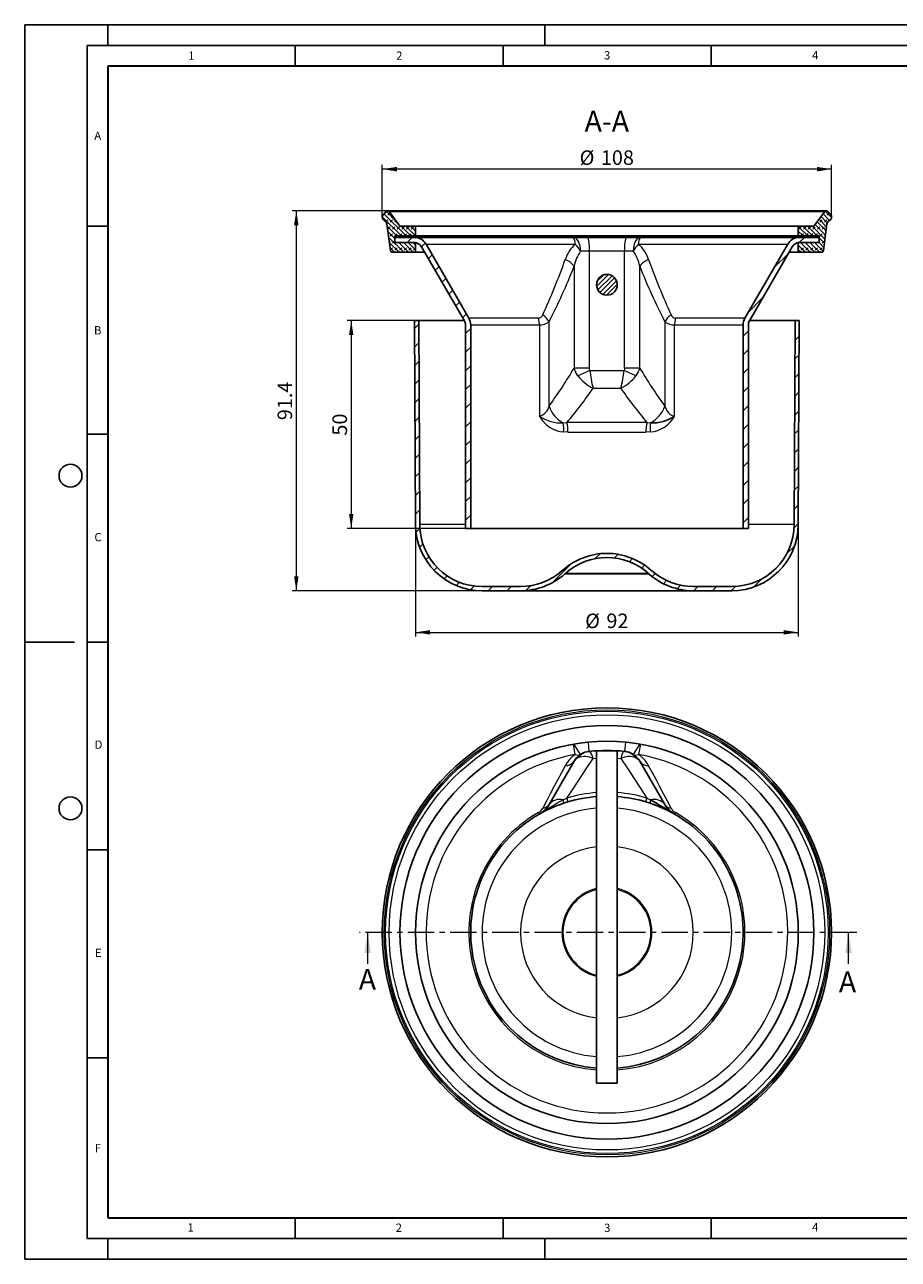
# Model space of a CAD drawing. Units: millimetres. Extents: x 0 to 420, y 0 to 297.
# Drawn here: x 0 to 210, y 0 to 297 of the extents above; entities that cross this region are included whole.
import ezdxf

# ---------------------------------------------------------------- set-up
doc = ezdxf.new("R2010")
doc.units = ezdxf.units.MM
doc.linetypes.add('CENTER', pattern=[10.159999999999998, 6.35, -1.27, 1.27, -1.27])
doc.layers.add('LINIEN-DICK', color=7, linetype='Continuous', lineweight=35)
doc.layers.add('LINIEN-DÜNN', color=7, linetype='Continuous')
doc.layers.add('VORLAGE_TEXT', color=7, linetype='Continuous')
doc.styles.add('SLDTEXTSTYLE0', font='TXT', dxfattribs={"width": 0.605})
doc.dimstyles.new('SLDDIMSTYLE0', dxfattribs={"dimtxt": 3.5, "dimasz": 3.5, "dimexe": 0, "dimexo": 0.0625, "dimgap": 0.875, "dimtad": 1, "dimrnd": 1e-09, "dimzin": 12, "dimdsep": 46, "dimtxsty": 'SLDTEXTSTYLE0', "dimsah": 1, "dimcen": 0.09, "dimadec": 0, "dimazin": 3, "dimtfac": 1, "dimtdec": 3, "dimtofl": 0, "dimtmove": 0, "dimatfit": 3, "dimfxl": 1, "dimfrac": 2, "dimtolj": 1, "dimtzin": 12, "dimarcsym": 0})
doc.dimstyles.new('SLDDIMSTYLE1', dxfattribs={"dimtxt": 3.5, "dimasz": 3.5, "dimexe": 0, "dimexo": 0.0625, "dimgap": 0.875, "dimtad": 1, "dimdec": 1, "dimrnd": 1e-09, "dimzin": 12, "dimdsep": 46, "dimtxsty": 'SLDTEXTSTYLE0', "dimsah": 1, "dimcen": 0.09, "dimadec": 0, "dimazin": 3, "dimtfac": 1, "dimtdec": 3, "dimtofl": 0, "dimtmove": 0, "dimatfit": 3, "dimfxl": 1, "dimfrac": 2, "dimtolj": 1, "dimtzin": 12, "dimarcsym": 0})
pattern_1 = [(45, (0, 0), (-2.245064030267288, 2.245064030267288), [])]
pattern_2 = [(225.0000020971721, (-0.8418989999999942, -0.841899000000006), (-0.5612659459355058, -1.683798043244237), [0.79375, -1.5875]), (225.0000020971721, (-1.964431249999994, -0.8418990000000138), (-0.5612659459355058, -1.683798043244237), [0.79375, -1.5875]), (314.9999719140479, (0, 0), (0.5612662826950509, 0.5612657324384583), [])]

# ---------------------------------------------------------------- blocks, each defined once
blk = doc.blocks.new('_D')
at = {"color": 7, "linetype": 'Continuous', "lineweight": 0}
for p, q in [((85.958609341, 250.8493514037), (85.958609341, 263.2493514037)), ((193.958609341, 262.2493514037), (85.958609341, 262.2493514037)), ((193.958609341, 250.8493514037), (193.958609341, 263.2493514037))]:
    blk.add_line(p, q, dxfattribs=at)
at = {"color": 7, "linetype": 'Continuous', "lineweight": 18}
for points in [[(85.958609341, 262.2493514037), (89.458609341, 261.7108898653), (89.458609341, 262.7878129422)], [(193.958609341, 262.2493514037), (190.458609341, 262.7878129422), (190.458609341, 261.7108898653)]]:
    blk.add_solid(points, dxfattribs=at)
at = {"color": 7, "linetype": 'Continuous', "lineweight": 18, "char_height": 3.5, "attachment_point": 1, "style": 'SLDTEXTSTYLE0'}
for s, insert in [('%%c', (133.3967172339, 266.7610884929)), ('108', (138.4996687791, 266.7708108021))]:
    blk.add_mtext(s, dxfattribs=dict(at, insert=insert))
blk = doc.blocks.new('_D_1')
at = {"color": 7, "linetype": 'Continuous', "lineweight": 0}
for p, q in [((87.108609341, 252.2493514037), (64.2904240847, 252.2493514037)), ((65.2904240847, 252.2493514037), (65.2904240847, 160.829449665)), ((109.858609341, 160.829449665), (64.2904240847, 160.829449665))]:
    blk.add_line(p, q, dxfattribs=at)
at = {"color": 7, "linetype": 'Continuous', "lineweight": 18}
for points in [[(65.2904240847, 252.2493514037), (64.7519625463, 248.7493514037), (65.8288856232, 248.7493514037)], [(65.2904240847, 160.829449665), (65.8288856232, 164.329449665), (64.7519625463, 164.329449665)]]:
    blk.add_solid(points, dxfattribs=at)
at = {"color": 7, "linetype": 'Continuous', "lineweight": 18, "insert": (60.7786867627, 201.8605812058), "char_height": 3.5, "attachment_point": 1, "rotation": 90.00000000000041, "style": 'SLDTEXTSTYLE0'}
blk.add_mtext('91.4', dxfattribs=at)
blk = doc.blocks.new('_D_2')
at = {"color": 7, "linetype": 'Continuous', "lineweight": 0}
for p, q in [((93.9588172805, 176.6478774842), (93.9588172805, 149.8223727849)), ((185.9584014015, 176.6478774842), (185.9584014015, 149.8223727849)), ((93.9588172805, 150.8223727849), (185.9584014015, 150.8223727849))]:
    blk.add_line(p, q, dxfattribs=at)
at = {"color": 7, "linetype": 'Continuous', "lineweight": 18}
for points in [[(93.9588172805, 150.8223727849), (97.4588172805, 150.2839112464), (97.4588172805, 151.3608343233)], [(185.9584014015, 150.8223727849), (182.4584014015, 151.3608343233), (182.4584014015, 150.2839112464)]]:
    blk.add_solid(points, dxfattribs=at)
at = {"color": 7, "linetype": 'Continuous', "lineweight": 18, "char_height": 3.5, "attachment_point": 1, "style": 'SLDTEXTSTYLE0'}
for s, insert in [('%%c', (134.7335227563, 155.3341098741)), ('92', (139.8364743016, 155.3438321833))]:
    blk.add_mtext(s, dxfattribs=dict(at, insert=insert))
blk = doc.blocks.new('_D_3')
at = {"color": 7, "linetype": 'Continuous', "lineweight": 0}
for p, q in [((93.608609341, 225.8243514037), (77.4911627907, 225.8243514037)), ((78.4911627907, 225.8243514037), (78.4911627907, 175.8243514037)), ((105.858609341, 175.8243514037), (77.4911627907, 175.8243514037))]:
    blk.add_line(p, q, dxfattribs=at)
at = {"color": 7, "linetype": 'Continuous', "lineweight": 18}
for points in [[(78.4911627907, 225.8243514037), (77.9527012522, 222.3243514037), (79.0296243292, 222.3243514037)], [(78.4911627907, 175.8243514037), (79.0296243292, 179.3243514037), (77.9527012522, 179.3243514037)]]:
    blk.add_solid(points, dxfattribs=at)
at = {"color": 7, "linetype": 'Continuous', "lineweight": 18, "insert": (73.9794254687, 198.1507403588), "char_height": 3.5, "attachment_point": 1, "rotation": 90.00000000000041, "style": 'SLDTEXTSTYLE0'}
blk.add_mtext('50', dxfattribs=at)

msp = doc.modelspace()

# ---------------------------------------------------------------- hatches: boundary and pattern name
at = {"linetype": 'Continuous', "lineweight": 18}
h = msp.add_hatch(dxfattribs=at)
h.set_pattern_fill('DIN 128 Elastomer-Rubber', scale=0.125, angle=180, style=0, pattern_type=2)
h.set_pattern_definition(pattern_2)
edge = h.paths.add_edge_path(flags=0)
edge.add_line((93.95860934098961, 246.1743514037307), (93.95860934098961, 248.4993514037288))
edge.add_line((93.95860934098961, 248.4993514037288), (90.20860934098958, 248.4993514037288))
edge.add_line((90.20860934098958, 248.4993514037288), (87.61199455793226, 252.0447839116763))
edge.add_arc((87.20860934098963, 251.7493514037288), 0.5, 36.21841640743913, 153.1181680903419)
edge.add_arc((85.87069791802095, 252.4275792594603), 1, 302.95332946240853, 333.1181680903429, ccw=False)
edge.add_spline(control_points=[(86.41465362950524, 251.5884653315915), (86.32073681790288, 251.5275837464112), (86.2360361304847, 251.4496476912868), (86.16756566800258, 251.3611110848288), (86.09909520552047, 251.2725744783708), (86.04496646807966, 251.1709953716583), (86.00966187996218, 251.0647855746833), (85.97435729184468, 250.9585757777083), (85.9569031089202, 250.8448058931346), (85.95874471966549, 250.7328972545696), (85.96058633041076, 250.6209886160046), (85.98177452872397, 250.5078546450246), (86.0205547106905, 250.4028640149558), (86.05933489265703, 250.2978733848869), (86.11677666357679, 250.1981303245215), (86.18812324542498, 250.1118946000554), (86.25946982727316, 250.0256588755892), (86.34668904686774, 249.9505519992678), (86.44255824271221, 249.8927936041745), (86.46492850747387, 249.8793161719392), (86.48784470278045, 249.8667061038784), (86.51120144439152, 249.8550213896553)], knot_values=[0, 0, 0, 0, 0.0003357713719788, 0.0003357713719788, 0.0003357713719788, 0.0006715427439576, 0.0006715427439576, 0.0006715427439576, 0.0010073141159364, 0.0010073141159364, 0.0010073141159364, 0.0013430854879152, 0.0013430854879152, 0.0013430854879152, 0.001678856859894, 0.001678856859894, 0.001678856859894, 0.0020146282318729, 0.0020146282318729, 0.0020146282318729, 0.0020919249173782, 0.0020919249173782, 0.0020919249173782, 0.0020919249173782], weights=[1, 1, 1, 1, 1, 1, 1, 1, 1, 1, 1, 1, 1, 1, 1, 1, 1, 1, 1, 1, 1, 1], degree=3, periodic=0)
edge.add_arc((86.06379354779342, 248.9606913755879), 1, 7.521582984059705, 63.422501484845895, ccw=False)
edge.add_line((87.05518917037516, 249.0915910300021), (87.90123318746524, 242.6839015765218))
edge.add_arc((88.39693099875583, 242.7493514037289), 0.499999999999634, 187.5215829840646, 270.0000000000008)
edge.add_line((88.39693099875583, 242.2493514037292), (93.95860934098916, 242.2493514037288))
edge.add_line((93.95860934098916, 242.2493514037288), (93.95860934098913, 244.5743514037304))
edge.add_line((93.95860934098913, 244.5743514037304), (88.95860934098963, 244.5743514037305))
edge.add_line((88.95860934098963, 244.5743514037305), (88.95860934098963, 246.1743514037309))
edge.add_line((88.95860934098963, 246.1743514037309), (93.95860934098961, 246.1743514037307))
h = msp.add_hatch(dxfattribs=at)
h.set_pattern_fill('DIN 128 Elastomer-Rubber', scale=0.125, angle=180, style=0, pattern_type=2)
h.set_pattern_definition(pattern_2)
edge = h.paths.add_edge_path(flags=0)
edge.add_line((185.9586093409899, 248.4993514037288), (185.9586093409899, 246.1743514037307))
edge.add_line((185.9586093409899, 246.1743514037307), (190.9586093409899, 246.1743514037309))
edge.add_line((190.9586093409899, 246.1743514037309), (190.9586093409899, 244.5743514037305))
edge.add_line((190.9586093409899, 244.5743514037305), (185.9586093409903, 244.5743514037304))
edge.add_line((185.9586093409903, 244.5743514037304), (185.9586093409903, 242.2493514037288))
edge.add_line((185.9586093409903, 242.2493514037288), (191.5203484166384, 242.2493514037292))
edge.add_arc((191.5202876832237, 242.7493514037289), 0.499999999999634, 270.006959536642, 352.478417015937)
edge.add_line((192.0159854945142, 242.6839015765218), (192.8620295116043, 249.0915910300021))
edge.add_arc((193.8534251341861, 248.9606913755879), 1, 116.5774985151532, 172.4784170159425, ccw=False)
edge.add_spline(control_points=[(193.4060172375879, 249.8550213896553), (193.506114042863, 249.9050969774135), (193.5989456211892, 249.9731449987141), (193.6768245492033, 250.0535303673268), (193.7547034772174, 250.1339157359394), (193.81977775191, 250.228855579581), (193.8666585443004, 250.330487888521), (193.9135393366908, 250.4321201974608), (193.9435196769161, 250.5432481162637), (193.9541168799671, 250.6546690936562), (193.9647140830181, 250.7660900710487), (193.9562204328393, 250.8808772351573), (193.9293392922948, 250.9895250110142), (193.9024581517504, 251.0981727868711), (193.8564481057943, 251.2036778142801), (193.7951192663369, 251.2973031760493), (193.7337904268794, 251.3909285378185), (193.6554512688065, 251.4752565370233), (193.5665890918591, 251.5433039353849), (193.545853855602, 251.5591822193768), (193.5244797449113, 251.5742591294053), (193.5025650524743, 251.5884653315915)], knot_values=[0, 0, 0, 0, 0.0003357713719788, 0.0003357713719788, 0.0003357713719788, 0.0006715427439576, 0.0006715427439576, 0.0006715427439576, 0.0010073141159364, 0.0010073141159364, 0.0010073141159364, 0.0013430854879153, 0.0013430854879153, 0.0013430854879153, 0.0016788568598941, 0.0016788568598941, 0.0016788568598941, 0.0020146282318729, 0.0020146282318729, 0.0020146282318729, 0.0020919249173782, 0.0020919249173782, 0.0020919249173782, 0.0020919249173782], weights=[1, 1, 1, 1, 1, 1, 1, 1, 1, 1, 1, 1, 1, 1, 1, 1, 1, 1, 1, 1, 1, 1], degree=3, periodic=0)
edge.add_arc((194.0465207639586, 252.4275792594603), 1, 206.881831909656, 237.04667053758618, ccw=False)
edge.add_arc((192.7086093409899, 251.7493514037288), 0.5, 26.88183190965811, 143.7815835925628)
edge.add_line((192.3052241240472, 252.0447839116763), (189.7086093409899, 248.4993514037288))
edge.add_line((189.7086093409899, 248.4993514037288), (185.9586093409899, 248.4993514037288))
h = msp.add_hatch(dxfattribs=at)
h.set_pattern_fill('ANSI31', style=0)
h.set_pattern_definition(pattern_1)
edge = h.paths.add_edge_path(flags=0)
edge.add_arc((93.68991612071015, 242.5743514037303), 3.25, 30.00000000000035, 89.999999999999)
edge.add_line((93.68991612071021, 245.8243514037303), (88.95860934098974, 245.8243514037303))
edge.add_line((88.95860934098974, 245.8243514037303), (88.95860934098974, 244.5743514037303))
edge.add_line((88.95860934098974, 244.5743514037303), (93.68958296754269, 244.5743514037303))
edge.add_arc((93.68991612071015, 242.5743514037303), 2, 29.99999999999818, 90.00954413512437, ccw=False)
edge.add_line((95.42196692827903, 243.5743514037303), (105.6906601485586, 225.788453018868))
edge.add_arc((103.9586093409897, 224.788453018868), 2, -7.958078640513122e-13, 29.99999999999909, ccw=False)
edge.add_line((105.9586093409897, 224.788453018868), (105.9586093409897, 175.8243514037303))
edge.add_line((105.9586093409897, 175.8243514037303), (107.2086093409898, 175.8243514037303))
edge.add_line((107.2086093409898, 175.8243514037303), (107.2086093409898, 224.788453018868))
edge.add_arc((103.9586093409897, 224.788453018868), 3.25, 0, 30.00000000000035)
edge.add_line((106.7731919032892, 226.413453018868), (96.5044986830096, 244.1993514037304))
h = msp.add_hatch(dxfattribs=at)
h.set_pattern_fill('ANSI31', style=0)
h.set_pattern_definition(pattern_1)
edge = h.paths.add_edge_path(flags=0)
edge.add_line((190.9586093409897, 244.5743514037303), (190.9586093409897, 245.8243514037303))
edge.add_line((190.9586093409897, 245.8243514037303), (186.2276357144306, 245.8243514037303))
edge.add_arc((186.2273025612693, 242.5743514037303), 3.25, 89.99412668615255, 149.9999999999995)
edge.add_line((183.4127199989699, 244.1993514037304), (173.1440267786903, 226.413453018868))
edge.add_arc((175.9586093409897, 224.788453018868), 3.25, 149.9999999999993, 180)
edge.add_line((172.7086093409897, 224.788453018868), (172.7086093409897, 175.8243514037303))
edge.add_line((172.7086093409897, 175.8243514037303), (173.9586093409897, 175.8243514037303))
edge.add_line((173.9586093409897, 175.8243514037303), (173.9586093409897, 224.788453018868))
edge.add_arc((175.9586093409897, 224.788453018868), 2, 149.9999999999987, 180, ccw=False)
edge.add_line((174.2265585334209, 225.788453018868), (184.4952517537005, 243.5743514037303))
edge.add_arc((186.2273025612693, 242.5743514037303), 2, 90.0000000000008, 149.9999999999997, ccw=False)
edge.add_line((186.2273025612693, 244.5743514037303), (190.9586093409897, 244.5743514037303))
h = msp.add_hatch(dxfattribs=at)
h.set_pattern_fill('ANSI31', scale=0.25, style=0)
h.set_pattern_definition([(45, (0, 0), (-0.5612660075668221, 0.5612660075668221), [])])
edge = h.paths.add_edge_path(flags=0)
edge.add_arc((139.9586093409897, 234.4243514037303), 2.5, 0, 360)
h = msp.add_hatch(dxfattribs=at)
h.set_pattern_fill('ANSI31', style=0)
h.set_pattern_definition(pattern_1)
edge = h.paths.add_edge_path(flags=0)
edge.add_line((94.9588042774869, 176.7529770757261), (94.70859634477114, 225.8294496650306))
edge.add_line((94.70859634477114, 225.8294496650306), (93.70860934098978, 225.8243514037308))
edge.add_line((93.70860934098978, 225.8243514037308), (93.9588172804873, 176.747877484225))
edge.add_arc((109.9586093409898, 176.8294496650306), 16, 180.2921101208104, 270.0000000000008)
edge.add_line((109.9586093409898, 160.8294496650306), (119.1967516018647, 160.8294496650306))
edge.add_arc((119.1967516018647, 176.8294496650306), 16, 270.0000000000008, 311.5000000000008)
edge.add_line((129.7986723733165, 164.8461581324066), (130.0446553390774, 165.0637854768657))
edge.add_arc((139.9839560623135, 153.8294496650306), 15.00000000000004, 90.09681738983039, 131.4999999999992, ccw=False)
edge.add_arc((139.933262619666, 153.8294496650306), 15.00000000000004, 48.49999999999909, 89.90318261016802, ccw=False)
edge.add_line((149.8725633429021, 165.0637854768657), (150.118546308663, 164.8461581324066))
edge.add_arc((160.7204670801148, 176.8294496650306), 16, 228.5000000000008, 270.0000000000008)
edge.add_line((160.7204670801148, 160.8294496650306), (169.9586093409897, 160.8294496650306))
edge.add_arc((169.9586093409897, 176.8294496650306), 16, 270.0000000000008, 359.7078898791937)
edge.add_line((185.9584014014922, 176.7478774842257), (186.2086093409897, 225.8243514037325))
edge.add_line((186.2086093409897, 225.8243514037325), (185.2086223372084, 225.8294496650306))
edge.add_line((185.2086223372084, 225.8294496650306), (184.9584144044926, 176.7529770757269))
edge.add_arc((169.9586093409897, 176.8294496650306), 15, 270.0000021534309, 359.7078949602518, ccw=False)
edge.add_line((169.9586099047566, 161.8294496650306), (160.7204670801148, 161.8294496650306))
edge.add_arc((160.7204670801148, 176.8294496650306), 15, 228.4999944653633, 270, ccw=False)
edge.add_line((150.7811652716685, 165.5951148133086), (150.5351848921906, 165.8127398696177))
edge.add_arc((139.933262619666, 153.8294496650307), 15.99999999999987, 48.49999282291201, 89.90923370226395)
edge.add_arc((139.9839560623135, 153.8294496650307), 15.99999999999987, 90.09076629773608, 131.5000071770879)
edge.add_line((129.3820337897889, 165.8127398696177), (129.136053410311, 165.5951148133086))
edge.add_arc((119.1967516018647, 176.8294496650306), 15, 270, 311.50000553463667, ccw=False)
edge.add_line((119.1967516018647, 161.8294496650306), (109.9586087772228, 161.8294496650306))
edge.add_arc((109.9586093409898, 176.8294496650306), 15, 180.2921050397515, 269.99999784656904, ccw=False)

# ---------------------------------------------------------------- linework, layer by layer
at = {"color": 7, "linetype": 'Continuous', "lineweight": 25}
for p, q in [((192.708609341, 252.2493514037), (87.208609341, 252.2493514037)), ((87.6119945579, 252.0447839117), (90.208609341, 248.4993514037)), ((189.708609341, 248.4993514037), (192.305224124, 252.0447839117)), ((87.0551891704, 249.09159103), (87.9012331875, 242.6839015765)), ((93.958609341, 248.4993514037), (90.208609341, 248.4993514037)), ((93.958609341, 248.4993514037), (93.958609341, 246.1743514037)), ((93.958609341, 248.4993514037), (185.958609341, 248.4993514037)), ((185.958609341, 246.1743514037), (185.958609341, 248.4993514037)), ((189.708609341, 248.4993514037), (185.958609341, 248.4993514037)), ((192.0159854945, 242.6839015765), (192.8620295116, 249.09159103)), ((88.958609341, 246.1743514037), (88.958609341, 244.5743514037)), ((88.958609341, 246.1743514037), (93.958609341, 246.1743514037)), ((88.958609341, 245.8243514037), (88.958609341, 244.5743514037)), ((93.6895830417, 245.8243514037), (88.958609341, 245.8243514037)), ((93.958609341, 244.5743514037), (88.958609341, 244.5743514037)), ((88.958609341, 244.5743514037), (93.6895829675, 244.5743514037)), ((131.8700839809, 245.8243514037), (93.6895830417, 245.8243514037)), ((185.958609341, 246.1743514037), (93.958609341, 246.1743514037)), ((93.958609341, 244.5743514037), (93.958609341, 242.2493514037)), ((95.4219669283, 243.5743514037), (105.6906601486, 225.7884530189)), ((96.504498683, 244.1993514037), (106.7731919033, 226.4134530189)), ((131.8700839809, 245.8243514037), (135.4051088879, 245.8243514037)), ((135.4051088879, 245.8243514037), (144.5121097941, 245.8243514037)), ((144.5121097941, 245.8243514037), (148.0471347011, 245.8243514037)), ((186.2276357144, 245.8243514037), (148.0471347011, 245.8243514037)), ((173.1440267787, 226.4134530189), (183.412719999, 244.1993514037)), ((174.2265585334, 225.7884530189), (184.4952517537, 243.5743514037)), ((185.958609341, 246.1743514037), (190.958609341, 246.1743514037)), ((185.958609341, 242.2493514037), (185.958609341, 244.5743514037)), ((190.958609341, 244.5743514037), (185.958609341, 244.5743514037)), ((190.958609341, 245.8243514037), (186.2276357144, 245.8243514037)), ((186.2276356403, 244.5743514037), (190.958609341, 244.5743514037)), ((190.958609341, 244.5743514037), (190.958609341, 246.1743514037)), ((190.958609341, 244.5743514037), (190.958609341, 245.8243514037)), ((88.3968165158, 242.2493514037), (93.958609341, 242.2493514037)), ((96.186956035, 242.2493514037), (93.958609341, 242.2493514037)), ((185.958609341, 242.2493514037), (183.730262647, 242.2493514037)), ((185.958609341, 242.2493514037), (191.5203484166, 242.2493514037)), ((94.7085963448, 225.829449665), (93.708609341, 225.8243514037)), ((93.708609341, 225.8243514037), (93.9588172805, 176.7478774842)), ((94.7085963448, 225.829449665), (94.9588042775, 176.7529770757)), ((94.7085963448, 225.829449665), (105.6669907239, 225.829449665)), ((174.2502279581, 225.829449665), (185.2086223372, 225.829449665)), ((184.9584144045, 176.7529770757), (185.2086223372, 225.829449665)), ((186.208609341, 225.8243514037), (185.2086223372, 225.829449665)), ((185.9584014015, 176.7478774842), (186.208609341, 225.8243514037)), ((105.958609341, 224.7884530189), (105.958609341, 175.8243514037)), ((107.208609341, 224.7884530189), (107.208609341, 175.8243514037)), ((172.708609341, 175.8243514037), (172.708609341, 224.7884530189)), ((173.958609341, 175.8243514037), (173.958609341, 224.7884530189)), ((105.958609341, 175.8243514037), (107.208609341, 175.8243514037)), ((172.708609341, 175.8243514037), (107.208609341, 175.8243514037)), ((172.708609341, 175.8243514037), (173.958609341, 175.8243514037)), ((129.3820337898, 165.8127398696), (129.1360534103, 165.5951148133)), ((130.0446553391, 165.0637854769), (129.7986723733, 164.8461581324)), ((150.1185463087, 164.8461581324), (149.8725633429, 165.0637854769)), ((150.7811652717, 165.5951148133), (150.5351848922, 165.8127398696)), ((119.1967516019, 161.829449665), (109.9586087772, 161.829449665)), ((109.958609341, 160.829449665), (119.1967516019, 160.829449665)), ((160.7204670801, 160.829449665), (119.1967516019, 160.829449665)), ((169.9586099048, 161.829449665), (160.7204670801, 161.829449665)), ((160.7204670801, 160.829449665), (169.958609341, 160.829449665)), ((137.458609341, 122.3312534941), (137.458609341, 42.35274047)), ((142.0496617076, 122.35274047), (137.8675569744, 122.35274047)), ((142.458609341, 42.35274047), (142.458609341, 122.3312534941)), ((126.0344945346, 109.3964456049), (132.0665521268, 119.8442758289)), ((147.8506665551, 119.8442758289), (153.8827241474, 109.3964456049)), ((130.5994832545, 110.0369603726), (129.5269362658, 109.6969459978)), ((150.3902824162, 109.6969459978), (149.3177354274, 110.0369603726)), ((137.458609341, 42.35274047), (142.458609341, 42.35274047))]:
    msp.add_line(p, q, dxfattribs=at)
at = {"color": 8, "linetype": 'Continuous', "lineweight": 18}
for p, q in [((87.6119945579, 252.0447839117), (192.305224124, 252.0447839117)), ((96.504498683, 244.1993514037), (132.3621191098, 244.1993514037)), ((147.5550995721, 244.1993514037), (183.412719999, 244.1993514037)), ((133.6210575616, 242.5743514037), (135.7199786001, 242.5743514037)), ((135.7199786001, 242.5743514037), (135.7199786001, 214.4067137126)), ((135.7199786001, 242.5743514037), (144.1972400819, 242.5743514037)), ((144.1972400819, 242.5743514037), (146.2961611204, 242.5743514037)), ((144.1972400819, 214.4067137122), (144.1972400819, 242.5743514037)), ((132.0665521268, 238.8784824722), (132.0665521269, 214.4067137125)), ((147.850666555, 214.4067137122), (147.8506665551, 238.8784824722)), ((123.5047913114, 226.4134530189), (106.7731919033, 226.4134530189)), ((173.1440267787, 226.4134530189), (156.4124273706, 226.4134530189)), ((107.208609341, 224.7884530189), (123.7206776808, 224.7884530189)), ((123.7206776808, 224.7884530189), (123.7206776808, 202.8481104091)), ((126.0344945346, 205.1954846968), (126.0344945346, 225.5515882676)), ((153.8827241474, 225.5515882676), (153.8827241474, 205.1954846968)), ((156.1965410012, 224.7884530189), (172.708609341, 224.7884530189)), ((156.1965410012, 202.8481104091), (156.1965410012, 224.7884530189)), ((135.7199786001, 214.4067137126), (132.0665521269, 214.4067137126)), ((135.8406779007, 213.8481104091), (144.0765407812, 213.8481104091)), ((147.8506665551, 214.4067137122), (144.1972400819, 214.4067137122)), ((136.6287111896, 209.5701143829), (143.2885074924, 209.5701143829)), ((129.4640119083, 201.2006550098), (130.3274533358, 201.2940213178)), ((130.5994832545, 198.995924279), (129.5269362658, 199.05467212)), ((149.5897653461, 201.294021318), (130.3274533358, 201.294021318)), ((130.5994832545, 198.995924279), (149.3177354274, 198.995924279)), ((150.3902824162, 199.05467212), (149.3177354274, 198.995924279)), ((149.5897653462, 201.2940213178), (150.4532067736, 201.2006550098)), ((105.958609341, 176.7529770757), (94.9588042775, 176.7529770757)), ((184.9584144045, 176.7529770757), (173.958609341, 176.7529770757)), ((150.1185463087, 164.8461581324), (129.7986723733, 164.8461581324)), ((130.0446553391, 165.0637854769), (149.8725633429, 165.0637854769)), ((132.3621191098, 121.4377035907), (131.9170559565, 123.9443889183)), ((133.6210575616, 121.4709541296), (132.0268870723, 123.9637521763)), ((135.7199786001, 122.1969307764), (135.5019918763, 124.4363462779)), ((144.4917590657, 122.1242532322), (144.0765407812, 122.2085109333)), ((144.4152268057, 124.4363462779), (144.1972400819, 122.1969307764)), ((147.8903316097, 123.9637521763), (146.2961611204, 121.4709541296)), ((148.0001627255, 123.9443889183), (147.5550995721, 121.4377035907)), ((136.6287111896, 120.4984562444), (137.458609341, 120.5562266063)), ((142.458609341, 120.5562266063), (143.2885074924, 120.4984562444)), ((129.4640119083, 110.5389348121), (130.3274533358, 110.9491659255)), ((130.3274533358, 110.9491659257), (130.5994832545, 110.0369603726)), ((149.3177354274, 110.0369603726), (149.5897653461, 110.9491659257)), ((149.5897653462, 110.9491659255), (150.4532067736, 110.5389348121)), ((123.7206776808, 107.0937684999), (123.5047913114, 107.4718973411)), ((156.4124273706, 107.4718973411), (156.1965410012, 107.0937684999))]:
    msp.add_line(p, q, dxfattribs=at)
at = {"color": 7, "linetype": 'CENTER', "lineweight": 18}
msp.add_line((200.0335288429, 78.65274047), (80.4497620438, 78.65274047), dxfattribs=at)
at = {"color": 7, "linetype": 'Continuous', "lineweight": 18}
for p, q in [((82.4497620438, 71.05274047), (82.4497620438, 78.65274047)), ((198.0335288429, 71.05274047), (198.0335288429, 78.65274047))]:
    msp.add_line(p, q, dxfattribs=at)
at = {"color": 8, "linetype": 'Continuous', "lineweight": 18, "flags": 128}
for points in [[(133.6210575616, 242.5743514037), (133.5944563385, 243.1387079811), (133.5154609338, 243.6859168695), (133.3864715831, 244.1993514037), (133.2114075624, 244.6634111352), (132.9955881034, 245.0639958439), (132.7455707712, 245.388933966), (132.4689522159, 245.6283524213), (132.1741373523, 245.774976601), (131.8700839809, 245.8243514037)], [(148.0471347011, 245.8243514037), (147.7430813296, 245.774976601), (147.448266466, 245.6283524213), (147.1716479107, 245.388933966), (146.9216305785, 245.0639958439), (146.7058111196, 244.6634111352), (146.5307470989, 244.1993514037), (146.4017577481, 243.6859168695), (146.3227623435, 243.1387079811), (146.2961611204, 242.5743514037)], [(123.7206776808, 224.7884530189), (123.6657706323, 225.6296149155), (123.5047913114, 226.4134530189)], [(156.4124273706, 226.4134530189), (156.2514480497, 225.6296149155), (156.1965410012, 224.7884530189)], [(133.0002614457, 212.5243359423), (132.4224260332, 213.4766111328), (132.0665521269, 214.4067137125)], [(135.8406779007, 213.848110409), (135.7503109053, 214.1089049364), (135.7199786001, 214.4067137126)], [(144.1972400819, 214.4067137124), (144.1669077766, 214.1089049363), (144.0765407812, 213.848110409)], [(147.850666555, 214.4067137123), (147.4947926487, 213.4766111326), (146.9169572362, 212.5243359423)], [(153.8827241474, 205.1954846968), (154.173117076, 204.521385133), (154.4894973596, 203.9660523184), (154.8258270007, 203.5294862531), (155.1349112188, 203.2406019682), (155.4618487111, 203.0301443959), (155.8242100965, 202.8936189058), (156.1965410012, 202.8481104091)], [(144.0765407812, 122.2085109333), (144.0253134815, 122.1966111534), (143.9653892601, 122.1494162409), (143.8965750811, 122.0630718194), (143.8187430521, 121.9338888928), (143.7318425354, 121.7584433036), (143.6181191275, 121.4890618126), (143.4707522904, 121.0817658922), (143.2885074924, 120.4984562444)], [(130.3274533358, 110.9491659256), (131.8197509453, 113.1819548459), (133.3662303574, 115.5138609038), (134.9694714075, 117.9508031651), (136.6287111896, 120.4984562444)], [(133.0002614457, 120.6422596873), (132.4224260332, 120.2719906084), (132.0665521269, 119.8442758289)], [(132.3621191098, 121.4377035907), (133.0522791223, 121.3052614115), (133.6210575616, 121.4709541296)], [(143.2885074924, 120.4984562444), (144.9477472745, 117.9508031651), (146.5509883246, 115.5138609038), (148.0974677366, 113.181954846), (149.5897653461, 110.9491659257)], [(146.2961611204, 121.4709541296), (146.8649395596, 121.3052614115), (147.5550995721, 121.4377035907)], [(147.7633219495, 119.9492528392), (147.4947926487, 120.2719906084), (146.9169572362, 120.6422596873)], [(129.9347557228, 118.738765792), (129.0316092995, 117.0460135896), (128.1552671091, 115.3988847089), (127.3045322987, 113.796368728), (126.3472445227, 111.9898354488), (125.4175106514, 110.232416089), (124.5127680301, 108.5213659634)], [(155.4044506519, 108.5213659634), (154.4976086053, 110.2358434761), (153.5675959085, 111.9932037619), (152.6126258957, 113.796340448), (151.7603546284, 115.4026773802), (150.8838183771, 117.0497862245), (149.9824629565, 118.738765797)]]:
    msp.add_lwpolyline(points, dxfattribs=at)
at = {"color": 7, "linetype": 'Continuous', "lineweight": 25, "flags": 128}
for points in [[(150.3902824162, 109.6969459978), (151.2710528575, 109.3869416421), (151.5752199353, 109.2701735433)], [(151.4841712217, 109.3076685117), (151.6725700194, 109.236174506), (151.6979824027, 109.2264288142), (151.7054818613, 109.223548099), (151.7077743367, 109.2226670821), (151.7090358731, 109.2221821787), (151.7091849381, 109.2221248778), (151.7092660775, 109.2220936873), (151.7092785915, 109.2220888768), (151.7092746081, 109.2220904081)]]:
    msp.add_lwpolyline(points, dxfattribs=at)
at = {"color": 7, "linetype": 'Continuous', "lineweight": 25}
for centre, radius in [((139.958609341, 234.4243514037), 2.5), ((139.958609341, 78.65274047), 54.00000000000014), ((139.958609341, 78.65274047), 49.75000000000014), ((139.958609341, 78.65274047), 46.00000000000013)]:
    msp.add_circle(centre, radius, dxfattribs=at)
at = {"color": 8, "linetype": 'Continuous', "lineweight": 18}
for radius in [53.54395571148449, 53.19597047432303, 52.34661478305749]:
    msp.add_circle((139.958609341, 78.65274047), radius, dxfattribs=at)
at = {"color": 7, "linetype": 'Continuous', "lineweight": 25}
for centre, radius, start, end in [((86.958609341, 250.7493514037), 1.000000000000089, 122.9533294624, 243.4225014848), ((85.870697918, 252.4275792595), 0.9999999999999846, 302.9533294624, 333.1181680903), ((86.0637935478, 248.9606913756), 1.000000000000006, 7.5215829841, 63.4225014848), ((87.208609341, 251.7493514037), 0.5000000000000624, 36.2184164074, 153.1181680903), ((192.708609341, 251.7493514037), 0.5000000000000752, 26.8818319097, 143.7815835926), ((193.8534251342, 248.9606913756), 1.000000000000041, 116.5774985152, 172.4784170159), ((194.046520764, 252.4275792595), 1.00000000000001, 206.8818319097, 237.0466705376), ((192.958609341, 250.7493514037), 1.000000000000021, 296.5774985152, 57.0466705376), ((93.6899161207, 242.5743514037), 3.250000000000028, 30, 90), ((93.6899161207, 242.5743514037), 2.000000000000016, 30, 90), ((186.2273025613, 242.5743514037), 3.250000000000028, 90, 150), ((186.2273025613, 242.5743514037), 2.000000000000016, 90, 150), ((88.3969309988, 242.7493514037), 0.4999999999996663, 187.5215829841, 270), ((191.5202876832, 242.7493514037), 0.4999999999996663, 270, 352.4784170159), ((103.958609341, 224.7884530189), 2.000000000000014, 0, 30), ((103.958609341, 224.7884530189), 3.250000000000014, 0, 30), ((175.958609341, 224.7884530189), 3.249999999999972, 150, 180), ((175.958609341, 224.7884530189), 2, 150, 180), ((151.001258099, 210.1249371128), 8.941094525297844, 266.4858078271, 305.5248998376), ((109.958609341, 176.829449665), 16, 180.2921101208, 270), ((109.958609341, 176.829449665), 15.00000000000001, 180.2921050398, 269.9999978466), ((169.958609341, 176.829449665), 16, 270, 359.7078898792), ((169.958609341, 176.829449665), 15.00000000000003, 270.0000021534, 359.7078949603), ((139.9839560623, 153.829449665), 16.00000000000005, 90.0907662977, 131.5000071771), ((139.9332626197, 153.829449665), 16.00000000000007, 48.4999928229, 89.9092337023), ((139.9839560623, 153.829449665), 15.00000000000007, 90.0968173898, 131.5), ((139.9332626197, 153.829449665), 15.00000000000007, 48.5, 89.9031826102), ((119.1967516019, 176.829449665), 15, 270, 311.5000055346), ((119.1967516019, 176.829449665), 16.00000000000002, 270, 311.5), ((160.7204670801, 176.829449665), 16.00000000000002, 228.5, 270), ((160.7204670801, 176.829449665), 15, 228.4999944654, 270), ((136.1801727948, 117.4692758289), 4.750000000000019, 95.5597071084, 122.5993414365), ((139.958609341, 78.65274047), 43.75, 84.4402928916, 95.5597071084), ((143.7370458872, 117.4692758289), 4.750000000000015, 57.4006585635, 84.4402928909), ((136.1801727948, 117.4692758289), 4.749999999999517, 122.5993414365, 150), ((143.7370458872, 117.4692758289), 4.750000000000338, 30, 57.4006585635), ((139.958609341, 78.65274047), 32.75, 94.37798254, 106.6051701957), ((139.958609341, 78.65274047), 32.74999999999999, 73.3948298044, 85.62201746), ((94.9887768949, 11.5659804987), 113.4546106039928, 57.3509906076, 60.7337357336), ((139.958609341, 78.65274047), 32.75000000000001, 119.7234874087, 265.62201746), ((139.958609341, 78.65274047), 32.74999999999916, 108.5737084116, 119.7234874087), ((120.6218357609, 112.5214456049), 6.249999999999938, 299.7234874087, 330), ((139.958609341, 78.65274047), 32.75000000000001, 274.37798254, 60.2765125913), ((140.3514211467, 79.4558646906), 31.85641958604177, 60.6215205117, 69.1558408825), ((159.2953829211, 112.5214456049), 6.249999999999449, 210, 240.2765125913)]:
    msp.add_arc(centre, radius, start, end, dxfattribs=at)
at = {"color": 8, "linetype": 'Continuous', "lineweight": 18}
for centre, radius, start, end in [((138.251636847, 237.6861973425), 8.7810930413914, 132.1214540116, 161.2865635236), ((130.1697089936, 244.4225015513), 2.203737304247658, 354.1882761361, 39.5033880448), ((127.4568335814, 239.0989033538), 7.07646779302489, 29.4147169084, 46.1174164275), ((127.4387475195, 243.4122937486), 8.323517020037945, 354.2221505721, 16.8452808969), ((153.1611240232, 243.3461562995), 8.99704941140568, 164.0114462532, 184.9211222778), ((152.456749932, 239.1017196329), 7.071918121829833, 133.8771723746, 150.5906942895), ((149.7475096884, 244.4225015513), 2.203737304247575, 140.4966119552, 185.8117238639), ((141.9509751424, 237.8736371238), 8.451087017418946, 18.1305993113, 48.4613831988), ((142.0262114317, 236.8642396777), 10.16129851469575, 145.8094435353, 168.5667073924), ((137.8910119947, 236.8642416733), 10.16129346883833, 11.4332868817, 34.1905621905), ((-28.3526159045, 297.1356025608), 168.1133227508904, 335.408745753, 340.3137851592), ((1.9598724695, 289.7391751781), 139.6945172653155, 332.6460956648, 338.6487107748), ((128.2945691763, 236.1409391249), 4.660686532833941, 35.9705343982, 69.3952233353), ((151.552695541, 236.232709928), 4.550289108129105, 110.1869423798, 144.4472998867), ((277.943665218, 289.7329828466), 139.6795207230769, 201.3509666979, 207.3542268625), ((313.3940893288, 299.2203831721), 173.6405318855562, 199.7643272608, 204.5131418249), ((123.454672838, 227.5269050477), 1.114579419314491, 272.5772462161, 341.6811974122), ((122.426401757, 223.6978084934), 4.056455711965576, 27.1933664478, 59.0471633066), ((157.5428731799, 223.6490605655), 4.125082132244289, 121.2246620798, 152.5348081659), ((156.4625848879, 227.5269566184), 1.11463269404121, 198.3206883424, 267.4208680293), ((123.9075170995, 228.1112581554), 3.32805392739311, 266.7816803077, 309.7251481777), ((156.0581345727, 228.2581063965), 3.472412835521938, 231.2088217309, 272.2843497836), ((31.8801823638, 273.4339859752), 116.2821033396128, 324.0672129027, 329.494484892), ((170.4972437806, 135.7764638925), 85.41814531112816, 113.9367793512, 116.0389124714), ((161.9329445276, 216.4428887546), 26.22096970723436, 185.6791786134, 195.1952899376), ((117.2143577648, 216.5847121085), 27.00121969963227, 344.9425061246, 354.1830253244), ((109.4199749013, 135.7764638924), 85.41814531121432, 63.9610875286, 66.0632206488), ((251.285548415, 275.5613038446), 120.16096986809, 210.5931752824, 215.8451269253), ((140.6279901229, 218.1875177806), 9.500203856027529, 216.5919170551, 245.1043027047), ((139.2892285592, 218.1875177805), 9.500203855906692, 294.8956972952, 323.4080829451), ((62.0747194724, 259.797212978), 89.8947112696467, 319.3982948188, 326.0318116727), ((217.8424992128, 259.7972129803), 89.89471127353762, 213.9681883273, 220.6017051809), ((123.0669213656, 205.8065775169), 3.029839096075639, 282.4608590672, 348.3641086551), ((133.2138034323, 207.889326141), 7.668067421168825, 200.5672434694, 240.7242115969), ((146.7034152497, 207.8893261411), 7.668067421166515, 299.275788403, 339.4327565306), ((129.9584898368, 206.055476142), 7.014092631175463, 207.2113756199, 266.4725551152), ((128.9087281133, 210.099723386), 8.916375836485505, 234.418781181, 273.5705111542), ((149.9206585865, 206.1137467001), 7.074678824351579, 273.806146445, 332.5099228199), ((121.4419622624, 199.8915190648), 8.128168148161889, 354.0905611543, 9.2685219127), ((121.8458570073, 199.1248905052), 8.754576218296979, 359.1559285615, 14.3456553455), ((158.0713616746, 199.1248905052), 8.754576218373447, 165.6543446546, 180.8440714385), ((158.2998341298, 199.8966627846), 7.954241421374673, 170.5645282232, 186.0763887096), ((136.2842470287, 118.0454014908), 4.186673357377102, 96.0817801898, 141.664315023), ((133.3939181826, 120.0443872457), 3.266506460037089, 7.9904204363, 41.4922958057), ((143.66743985, 118.0759444997), 4.140692802561653, 38.3000107802, 71.6329906788), ((139.958609341, 78.65274047), 43.45411065798013, 100.0679726183, 79.9320273817), ((136.5142437028, 115.2623503276), 7.441446536822018, 123.9157174175, 152.1492931712), ((130.0157072342, 121.1908337381), 2.453402326690905, 268.109165952, 326.7116214336), ((134.6382263167, 116.1229640592), 4.806970136364819, 65.5384147303, 109.9224453468), ((145.2789923653, 116.1229640593), 4.806970136327498, 70.077554653, 114.4615852699), ((143.4225588602, 115.2799636257), 7.415905488463324, 27.8010736554, 56.1339157985), ((149.8833583253, 121.1558283584), 2.419091951651192, 212.8312979448, 272.3479146696), ((190.6375287525, 2.0485315267), 124.548652213119, 119.4169596174, 122.4983140415), ((128.6320841189, 107.3176136198), 3.327012784892724, 75.5193824472, 141.3299672646), ((127.9711519938, 110.0040232286), 1.585799838099998, 348.8346042311, 19.7132780148), ((139.958609341, 78.65274047), 33.70190296125624, 94.2540963096, 106.6051701957), ((139.958609341, 78.65274047), 33.70190296125623, 73.3948298044, 85.7459036904), ((151.4809042686, 110.0387862158), 1.142939525779062, 154.0492453392, 197.4028724145), ((151.2851345631, 107.3176136198), 3.327012784901869, 38.6700327354, 104.4806175528), ((139.958609341, 78.65274047), 33.18541743770059, 119.7234874087, 265.6795697088), ((139.9442309126, 78.6529291457), 29.98917783085393, 94.7543548016, 265.2456451984), ((122.2030769418, 109.7309439252), 2.607249847852304, 299.9515311475, 332.3590903882), ((124.3937106511, 110.4890505651), 1.971283173773716, 273.4625361414, 326.3401853989), ((139.9730067808, 78.6525479334), 29.98916344568252, 274.7543206398, 85.2456793602), ((139.958609341, 78.65274047), 33.18541743770059, 274.3204302912, 60.2765125913), ((155.4853932857, 110.4227706345), 1.903126751796404, 212.634883118, 267.5623953417), ((157.7142628953, 109.7310602903), 2.607411161297822, 207.6419397032, 240.0474387611), ((139.9311078194, 78.6527508947), 20.73975943475347, 96.8468225962, 263.1531774038), ((139.9861048221, 78.6527300426), 20.73976430942187, 276.8468377865, 83.1531622135), ((139.958609341, 78.65274047), 10.82255593067874, 103.3558963687, 256.6441036313), ((139.958609341, 78.65274047), 10.82255593067874, 283.3558963687, 76.6441036313), ((139.958609341, 78.65274047), 10.57657555120084, 103.6724760661, 256.3275239339), ((139.958609341, 78.65274047), 10.57657555120085, 0, 76.3275239339), ((139.958609341, 78.65274047), 10.57657555120085, 283.6724760661, 0)]:
    msp.add_arc(centre, radius, start, end, dxfattribs=at)
at = {"color": 7, "linetype": 'Continuous', "lineweight": 18}
for points in [[(82.4497620438, 78.65274047), (81.6497620438, 73.65274047), (83.2497620438, 73.65274047)], [(198.0335288429, 78.65274047), (197.2335288429, 73.65274047), (198.8335288429, 73.65274047)]]:
    msp.add_solid(points, dxfattribs=at)
at = {"layer": 'LINIEN-DICK'}
for p, q in [((20, 287), (20, 10)), ((410, 287), (20, 287)), ((20, 10), (415, 10))]:
    msp.add_line(p, q, dxfattribs=at)
at = {"layer": 'LINIEN-DÜNN'}
for p, q in [((0, 0), (0, 297)), ((0, 297), (420, 297)), ((20, 292), (20, 297)), ((125, 292), (125, 297)), ((15, 292), (415, 292)), ((15, 292), (15, 5)), ((65, 292), (65, 287)), ((115, 292), (115, 287)), ((165, 292), (165, 287)), ((15, 248.5), (20, 248.5)), ((15, 198.5), (20, 198.5)), ((12, 148.5), (0, 148.5)), ((15, 148.5), (20, 148.5)), ((15, 98.5), (20, 98.5)), ((15, 48.5), (20, 48.5)), ((65, 10), (65, 5)), ((115, 10), (115, 5)), ((165, 10), (165, 5)), ((15, 5), (415, 5)), ((20, 5), (20, 0)), ((125, 5), (125, 0)), ((0, 0), (420, 0))]:
    msp.add_line(p, q, dxfattribs=at)
for centre in [(11, 188.5), (11, 108.5)]:
    msp.add_circle(centre, 2.750000000000001, dxfattribs=at)

# ---------------------------------------------------------------- texts
at = {"color": 7, "linetype": 'Continuous', "lineweight": 0, "insert": (139.9338619109, 276.2896046025), "char_height": 5, "attachment_point": 2, "style": 'SLDTEXTSTYLE0'}
msp.add_mtext('A-A', dxfattribs=at)
at = {"color": 7, "linetype": 'Continuous', "char_height": 5, "attachment_point": 1, "style": 'SLDTEXTSTYLE0'}
for insert in [(80.3135056871, 69.8374194698), (195.7218896345, 69.2440288275)]:
    msp.add_mtext('A', dxfattribs=dict(at, insert=insert))
at = {"layer": 'VORLAGE_TEXT', "char_height": 2, "attachment_point": 2, "style": 'SLDTEXTSTYLE0'}
for s, insert in [('1', (40.0509551097, 290.5530165805)), ('2', (90.033223, 290.5566702875)), ('3', (140.0165868337, 290.6378887952)), ('4', (190.0300404524, 290.6343268032)), ('A', (17.5609786315, 271.2966048816)), ('B', (17.5516905072, 224.4926420442)), ('C', (17.6274822413, 174.7261854936)), ('D', (17.7359443114, 124.8017866468)), ('E', (17.6897935208, 74.7267628143)), ('F', (17.5936930126, 27.773321616)), ('1', (39.9009486579, 8.6623118453)), ('2', (89.9333968896, 8.5904490253)), ('3', (140.0453427777, 8.5647154541)), ('4', (190.0227230239, 8.7073169286))]:
    msp.add_mtext(s, dxfattribs=dict(at, insert=insert))

# ---------------------------------------------------------------- dimensions: what is measured, and where the dimension line sits
at = {"color": 7, "linetype": 'Continuous', "lineweight": 18}
for base, p1, p2, picture, middle in [((85.958609341, 262.2493514037), (193.958609341, 250.7493514037), (85.958609341, 250.7493514037), '_D', (139.958609341, 262.2493514037)), ((185.9584014015, 150.8223727849), (93.9588172805, 176.7478774842), (185.9584014015, 176.7478774842), '_D_2', (139.958609341, 150.8223727849))]:
    dim = msp.add_linear_dim(base=base, p1=p1, p2=p2, text='%%c<>', dimstyle='SLDDIMSTYLE0', dxfattribs=at)
    dim.commit()
    dim.dimension.update_dxf_attribs({"geometry": picture, "text_midpoint": middle, "dimtype": 160})
for base, p1, p2, dimstyle, picture, middle in [((65.2904240847, 160.829449665), (87.208609341, 252.2493514037), (109.958609341, 160.829449665), 'SLDDIMSTYLE1', '_D_1', (65.2904240847, 206.5394005344)), ((78.4911627907, 175.8243514037), (93.708609341, 225.8243514037), (105.958609341, 175.8243514037), 'SLDDIMSTYLE0', '_D_3', (78.4911627907, 200.8243514037))]:
    dim = msp.add_linear_dim(base=base, p1=p1, p2=p2, angle=90, dimstyle=dimstyle, dxfattribs=at)
    dim.commit()
    dim.dimension.update_dxf_attribs({"geometry": picture, "text_midpoint": middle, "dimtype": 160})

doc.saveas('drawing.dxf')
